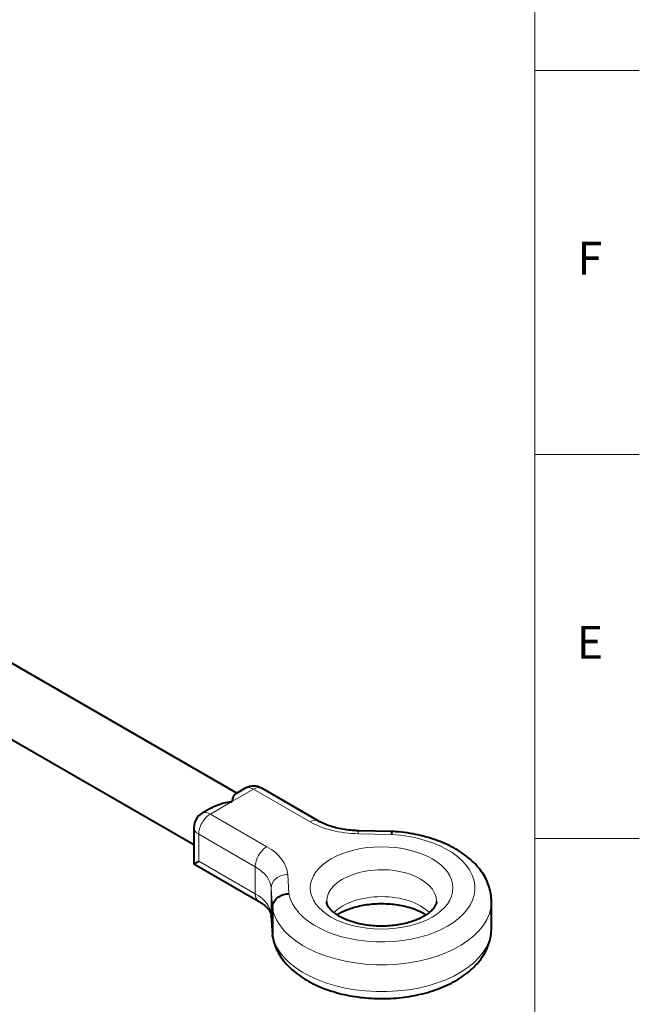
# Model space of a CAD drawing. Units: millimetres. Extents: x 2 to 1189, y 1 to 840.
# Drawn here: x 1076 to 1189, y 250 to 430 of the extents above; entities that cross this region are included whole.
import ezdxf

# ---------------------------------------------------------------- set-up
doc = ezdxf.new("R2010")
doc.units = ezdxf.units.MM
doc.header["$LTSCALE"] = 12.7
for name, color, linetype, lineweight in [('BORDER_FRAME', 7, 'Continuous', 15), ('BORDER_ZONES', 7, 'Continuous', 15), ('TANGENT_LINES', 7, 'Continuous', 15), ('Visible', 7, 'Continuous', 40)]:
    doc.layers.add(name, color=color, linetype=linetype, lineweight=lineweight)
doc.styles.add('Onshape-Standard', font='NotoSans-Regular.ttf')

msp = doc.modelspace()

# ---------------------------------------------------------------- linework, layer by layer
at = {"layer": 'BORDER_FRAME'}
msp.add_line((1169.5388, 821), (1169.5388, 20), dxfattribs=at)
at = {"layer": 'BORDER_ZONES'}
for p, q in [((1169.5388, 420.5), (1188.5388, 420.5)), ((1169.5388, 350.5), (1188.5388, 350.5)), ((1169.5388, 280.5), (1188.5388, 280.5))]:
    msp.add_line(p, q, dxfattribs=at)
at = {"layer": 'TANGENT_LINES'}
for p, q in [((1118.2739, 289.5263), (1114.337, 287.2534)), ((1128.5622, 283.5864), (1118.2739, 289.5263)), ((1114.337, 287.2534), (1110.4, 284.9804)), ((1110.4, 284.9804), (1120.6884, 279.0404)), ((1108.2787, 281.3061), (1108.2787, 276.4072)), ((1118.5671, 275.3662), (1108.2787, 281.3061)), ((1143.3814, 281.274), (1137.3157, 281.3923)), ((1108.2787, 276.4072), (1118.5671, 270.4672)), ((1118.5671, 275.3662), (1118.5671, 270.4672)), ((1124.4886, 273.9866), (1124.6935, 270.4845)), ((1121.4903, 271.4786), (1121.4903, 266.5796)), ((1121.6987, 267.9174), (1121.4903, 271.4786)), ((1121.4903, 266.5796), (1121.6987, 263.0184))]:
    msp.add_line(p, q, dxfattribs=at)
for centre, major_axis, ratio, start_param, end_param in [((1118.2739, 287.0768), (1.5, -2.5981), 0.57735027, 2.35619449, 3.14159265), ((1110.4, 282.5309), (1.5, -2.5981), 0.57735027, 2.35619449, 3.14159265), ((1137.3157, 278.9428), (0.0585, 2.9994), 0.02756563, 0, 0.61574854), ((1141.5999, 271.5131), (-17, 0), 0.57735027, 0.1049871, 4.60740188), ((1111.496, 271.2837), (-10, 0), 0.57735027, 3.17535993, 3.92699082), ((1141.5999, 269.0636), (-10, 0), 0.57735027, 3.13967541, 6.28627144), ((1141.5999, 264.1646), (-20, 0), 0.57735027, 0.09942663, 3.14159265)]:
    msp.add_ellipse(centre, major_axis=major_axis, ratio=ratio, start_param=start_param, end_param=end_param, dxfattribs=at)
at = {"layer": 'TANGENT_LINES', "extrusion": (0, 0, -1)}
for centre, major_axis, ratio, start_param, end_param in [((1118.2739, 287.0768), (-1.5, -2.5981), 0.57735027, 2.35619449, 3.14159265), ((1110.4, 282.5309), (-1.5, -2.5981), 0.57735027, 0.78539816, 2.35619449), ((1128.5622, 281.1369), (-1.5, -2.5981), 0.57735027, 2.35619449, 3.13874667), ((1137.7546, 288.8936), (13, 0), 0.57735027, 1.60456361, 2.35619449), ((1110.4, 282.5309), (3, 0), 0.57735027, 2.35619449, 3.14159265), ((1120.6884, 276.5909), (-1.5, -2.5981), 0.57735027, 0.78539816, 2.35619449), ((1111.496, 273.7332), (13, 0), 0.57735027, 5.49778714, 6.24941803), ((1124.4886, 271.5371), (-2.9949, -0.1752), 0.81603113, 0.04770884, 1.61850517), ((1120.6884, 271.6919), (-1.5, -2.5981), 0.57735027, 0.00019499, 0.78539816), ((1111.496, 266.3847), (10, 0), 0.57735027, 5.49778714, 6.24941803), ((1141.5999, 264.1646), (10, 0), 0.57735027, 3.65838395, 5.76520878), ((1141.5999, 269.0636), (20, 0), 0.57735027, 6.28208258, 9.32535133)]:
    msp.add_ellipse(centre, major_axis=major_axis, ratio=ratio, start_param=start_param, end_param=end_param, dxfattribs=at)
msp.add_ellipse((1141.5999, 271.5131), major_axis=(13, 0), ratio=0.57735027, dxfattribs=at)
at = {"layer": 'Visible'}
for p, q in [((1115.2156, 288.7753), (1067.5219, 316.3112)), ((1061.5219, 305.9189), (1107.4, 279.4312)), ((1116.7739, 289.6749), (1115.0338, 288.6703)), ((1130.0622, 283.7349), (1119.7739, 289.6749)), ((1110.6401, 286.1336), (1108.9, 285.129)), ((1107.4, 282.5309), (1107.4, 275.8999)), ((1143.4995, 281.8228), (1137.3742, 281.9422)), ((1107.4, 275.8999), (1108.2787, 276.4072)), ((1107.4, 275.8999), (1119.1884, 269.0938)), ((1121.6987, 267.9174), (1121.6987, 263.0184)), ((1161.5999, 264.1646), (1161.5999, 269.0636)), ((1121.4937, 266.4629), (1121.702, 262.9021)), ((1149.2923, 266.8738), (1149.7087, 266.6178)), ((1150.2617, 267.0095), (1149.7187, 266.617)), ((1121.7277, 262.6791), (1121.6987, 263.0184))]:
    msp.add_line(p, q, dxfattribs=at)
for centre, radius, start, end in [((1118.2739, 287.0768), 3, 60, 120), ((1110.4, 282.5309), 3, 120, 180), ((1152.9074, 264.1654), 8.6925, 353.260095, 359.867362)]:
    msp.add_arc(centre, radius, start, end, dxfattribs=at)
at = {"layer": 'Visible', "extrusion": (0, 0, -1)}
msp.add_ellipse((1124.4886, 266.6381), major_axis=(-2.9949, -0.1752), ratio=0.81603113, start_param=0, end_param=0.04770884, dxfattribs=at)
at = {"layer": 'Visible'}
for points, knots in [([(1110.6415, 286.1344), (1110.6849, 286.1607), (1110.8378, 286.2535), (1112.0901, 286.8189), (1113.0682, 287.0838), (1114.3072, 287.2513), (1114.3341, 287.2532), (1114.337, 287.2534)], [0, 0, 0, 0, 0.11563737, 0.40706656, 0.69876089, 0.96814737, 1, 1, 1, 1]), ([(1114.337, 287.2534), (1114.3374, 287.255), (1114.3415, 287.2697), (1114.5439, 287.8994), (1114.7012, 288.301), (1114.9887, 288.6491), (1115.0324, 288.6704), (1115.0438, 288.676)], [0, 0, 0, 0, 0.03880337, 0.35229767, 0.65243449, 0.9091704, 1, 1, 1, 1]), ([(1137.3742, 281.9422), (1137.1513, 281.9477), (1136.6192, 281.9606), (1135.2019, 282.0874), (1133.8961, 282.3157), (1132.6082, 282.6446), (1131.4971, 283.0235), (1130.4659, 283.5036), (1130.1747, 283.6705), (1130.0622, 283.7349)], [0, 0, 0, 0, 0.1192519, 0.28464081, 0.4476314, 0.6067355, 0.76050263, 0.9074655, 1, 1, 1, 1]), ([(1143.5001, 281.8228), (1143.4971, 281.8225), (1143.4798, 281.8207), (1143.4167, 281.5892), (1143.3853, 281.3047), (1143.3821, 281.2795), (1143.3814, 281.274)], [0, 0, 0, 0, 0.08020791, 0.45495347, 0.88063499, 1, 1, 1, 1]), ([(1161.5999, 269.0787), (1161.5969, 269.2959), (1161.5898, 269.8091), (1161.3906, 271.1295), (1160.9895, 272.3638), (1160.3984, 273.6038), (1159.623, 274.7826), (1158.6636, 275.9096), (1157.5241, 276.9699), (1156.2136, 277.9517), (1154.7474, 278.8414), (1153.146, 279.6283), (1151.427, 280.3043), (1149.6284, 280.8636), (1147.7013, 281.3072), (1145.9205, 281.6181), (1143.8601, 281.8041), (1143.5804, 281.8186), (1143.5008, 281.8227)], [0, 0, 0, 0, 0.04348076, 0.10276905, 0.16224948, 0.22239186, 0.28362961, 0.34630597, 0.41062036, 0.47660448, 0.54415001, 0.61307138, 0.68313644, 0.75415082, 0.82593517, 0.89830792, 0.97108277, 1, 1, 1, 1]), ([(1121.6987, 267.9174), (1121.7327, 268.1955), (1121.8018, 268.7598), (1122.3251, 269.512), (1123.0855, 270.0908), (1123.953, 270.4237), (1124.637, 270.4832), (1124.6839, 270.4843), (1124.6935, 270.4845)], [0, 0, 0, 0, 0.18967641, 0.38494752, 0.58694522, 0.79392059, 0.95794477, 1, 1, 1, 1]), ([(1119.1884, 269.0938), (1119.3226, 269.015), (1119.6324, 268.8332), (1120.3315, 268.3213), (1120.8335, 267.8281), (1121.1937, 267.3457), (1121.4011, 266.9532), (1121.4887, 266.569), (1121.4925, 266.4896), (1121.4937, 266.4629)], [0, 0, 0, 0, 0.14632865, 0.33763647, 0.5128623, 0.67031379, 0.80997983, 0.93605011, 1, 1, 1, 1]), ([(1132.9428, 267.0057), (1132.7639, 267.1574), (1132.4145, 267.4536), (1132.0071, 267.9414), (1131.7528, 268.373), (1131.6184, 268.7585), (1131.6057, 268.9626), (1131.5999, 269.0567)], [0, 0, 0, 0, 0.2380172, 0.46471439, 0.66636277, 0.84612681, 1, 1, 1, 1]), ([(1133.4917, 266.6182), (1133.7163, 266.7574), (1134.2003, 267.0573), (1135.1996, 267.523), (1136.3183, 267.9238), (1137.5647, 268.2551), (1138.8973, 268.4976), (1140.2922, 268.6437), (1141.718, 268.6872), (1143.143, 268.6266), (1144.5369, 268.4623), (1145.8606, 268.2046), (1147.1116, 267.8472), (1148.1576, 267.4641), (1149.1105, 266.9808), (1149.2505, 266.8984), (1149.2923, 266.8738)], [0, 0, 0, 0, 0.0606975, 0.13076703, 0.20408502, 0.2800506, 0.35802359, 0.43734483, 0.51734611, 0.59735403, 0.67667057, 0.75459771, 0.83044397, 0.90350874, 0.97118283, 1, 1, 1, 1]), ([(1151.5999, 269.0594), (1151.5978, 268.9947), (1151.5928, 268.8412), (1151.4866, 268.4524), (1151.2462, 268.0291), (1150.935, 267.6032), (1150.3423, 267.071), (1150.2779, 267.0218), (1150.2617, 267.0095)], [0, 0, 0, 0, 0.12338881, 0.29279374, 0.47865727, 0.68465672, 0.92093824, 1, 1, 1, 1]), ([(1133.4845, 266.6147), (1133.2851, 266.7555), (1133.0144, 266.9467), (1132.9577, 266.9934), (1132.9428, 267.0057)], [0, 0, 0, 0, 0.73629079, 1, 1, 1, 1]), ([(1149.7187, 266.617), (1149.6901, 266.5976), (1149.584, 266.5258), (1148.6576, 265.9887), (1147.6962, 265.5898), (1146.5093, 265.192), (1145.2417, 264.891), (1143.885, 264.6756), (1142.478, 264.5604), (1141.0489, 264.5484), (1139.6302, 264.6405), (1138.2528, 264.8348), (1136.9535, 265.1205), (1135.74, 265.5002), (1134.7132, 265.9112), (1133.7726, 266.4249), (1133.5603, 266.5648), (1133.4845, 266.6147)], [0, 0, 0, 0, 0.02388372, 0.08864279, 0.15688002, 0.2280656, 0.30160863, 0.37688781, 0.45326732, 0.53010428, 0.6067511, 0.68252663, 0.75676894, 0.82881191, 0.8979808, 0.96359629, 1, 1, 1, 1]), ([(1121.728, 262.6776), (1121.7496, 262.5513), (1121.8083, 262.2075), (1122.1833, 260.8999), (1122.7475, 259.732), (1123.5125, 258.5285), (1124.4572, 257.4027), (1125.5836, 256.3354), (1126.8816, 255.3477), (1128.3366, 254.4505), (1129.9292, 253.6555), (1131.6374, 252.9711), (1133.4408, 252.4023), (1135.3204, 251.9521), (1137.2578, 251.6227), (1139.2348, 251.4154), (1141.2331, 251.3312), (1143.2346, 251.3703), (1145.221, 251.5325), (1147.174, 251.8171), (1149.0762, 252.223), (1150.9104, 252.7486), (1152.6599, 253.3926), (1154.308, 254.1532), (1155.8375, 255.0287), (1157.23, 256.0164), (1158.4632, 257.1099), (1159.5144, 258.2947), (1160.366, 259.5632), (1160.9951, 260.8527), (1161.4065, 262.2014), (1161.4984, 262.8523), (1161.5398, 263.1452)], [0, 0, 0, 0, 0.01746452, 0.04752623, 0.0778674, 0.10874701, 0.14034234, 0.17276031, 0.20602316, 0.24008052, 0.27484047, 0.31018696, 0.34601977, 0.3822483, 0.418781, 0.45552397, 0.492381, 0.52925467, 0.56604617, 0.60265726, 0.6389994, 0.67499217, 0.71056591, 0.74566396, 0.78024332, 0.81427227, 0.84769572, 0.88047259, 0.91256922, 0.94398662, 0.97478906, 1, 1, 1, 1])]:
    msp.add_open_spline(points, degree=3, knots=knots, dxfattribs=at)

# ---------------------------------------------------------------- texts
at = {"layer": 'BORDER_ZONES', "char_height": 6, "attachment_point": 5, "style": 'Onshape-Standard'}
for s, insert in [('F', (1179.5388, 385.5)), ('E', (1179.5388, 315.5))]:
    msp.add_mtext(s, dxfattribs=dict(at, insert=insert))

doc.saveas('drawing.dxf')
